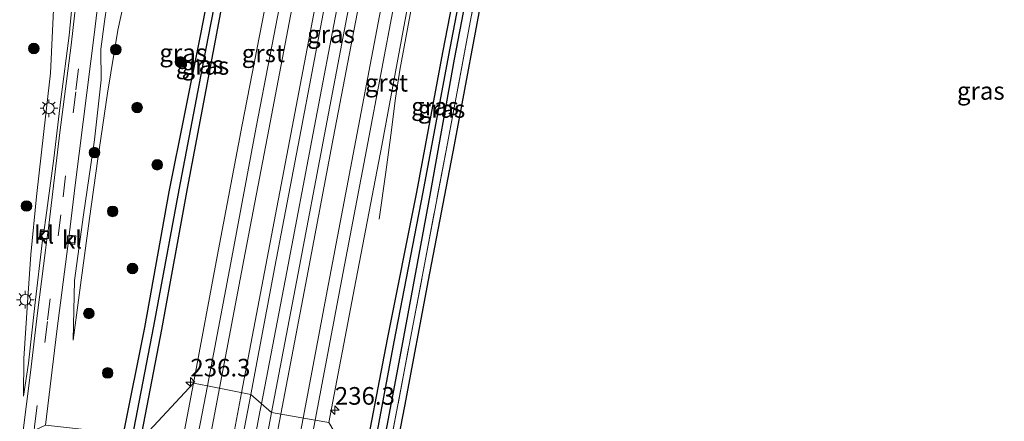
# Model space of a CAD drawing. Units: metres. Extents: x 239987 to 241140, y 450078 to 456251.
# Drawn here: x 240499 to 240639, y 454415 to 454472 of the extents above; entities that cross this region are included whole.
import ezdxf
from ezdxf.enums import TextEntityAlignment as Align

# ---------------------------------------------------------------- set-up
doc = ezdxf.new("R2010")
doc.units = ezdxf.units.M
doc.linetypes.add('IE-TERREINAFSCHEIDING', pattern=[10, 8, -2])
doc.linetypes.add('VW-3-9_STREEP', pattern=[12, 3, -9])
doc.layers.get('0').update_dxf_attribs({"lineweight": 25})
for name, color, linetype, lineweight in [('B-ME-AM-KILOMETR-S-B1', 7, 'Continuous', 18), ('B-ME-BV-GELEIDECONSTRUCTIE-GELEIDERAIL-L-B1', 213, 'BV-GELEIDERAIL', 18), ('B-ME-GR-BOOM-GV-B6', 93, 'Continuous', 18), ('B-ME-GR-BOOM-S-B1', 93, 'Continuous', 18), ('B-ME-GW-INSTEEKWATERGANG-L-B1', 10, 'Continuous', 25), ('B-ME-GW-KRUINLIJN-L-B1', 93, 'Continuous', 18), ('B-ME-GW-TEENLIJN-L-B1', 93, 'Continuous', 18), ('B-ME-GW-WATERGANG-GREPPEL-L-B1', 10, 'Continuous', 25), ('B-ME-IE-GRASLAND-GV-B6', 93, 'Continuous', 18), ('B-ME-IE-HULPGEOMETRIE-L-B1', 53, 'Continuous', 18), ('B-ME-IE-MEUBILAIR_WEGMEUBILAIR-LICHTMAST-S-B1', 8, 'Continuous', 18), ('B-ME-IE-TERREINAFSCHEIDING-RASTERHEKWERK-L-B1', 8, 'IE-TERREINAFSCHEIDING', 18), ('B-ME-KG-KADASTRAAL-OPNAMEDTMGRENS-L-B1', 10, 'Continuous', 25), ('B-ME-VH-VERH_SOORT-BITUMEN-GV-B6', 8, 'IE-TERREINAFSCHEIDING-NATUURLIJK-HOUTWAL', 18), ('B-ME-VH-VERH_SOORT-GV-B6', 8, 'Continuous', 18), ('B-ME-VH-VERH_SOORT-KLINKERS-GV-B6', 8, 'IE-TERREINAFSCHEIDING-NATUURLIJK-HOUTWAL', 18), ('B-ME-VV-KOLK-S-B1', 8, 'Continuous', 18), ('B-ME-VW-MARKERING-39STREEP-015-L-B1', 255, 'VW-3-9_STREEP', 18), ('B-ME-VW-MARKERING-STREEP-015-L-B1', 7, 'Continuous', 18)]:
    doc.layers.add(name, color=color, linetype=linetype, lineweight=lineweight)
doc.styles.add('NLCS-ISO', font='NLCS-ISO.TTF')
doc.linetypes.add('BV-GELEIDERAIL', pattern='A,10,-3,[108,NLCS.SHX,S=1,R=0,X=0,Y=0],-3', length=16)
doc.linetypes.add('IE-TERREINAFSCHEIDING-NATUURLIJK-HOUTWAL', pattern='A,7,-1.5,[67,NLCS.SHX,S=0.75,R=45,X=0,Y=0],-1.5,7,-1.5,[70,NLCS.SHX,S=0.75,R=0,X=0,Y=0],-1.5', length=20)

# ---------------------------------------------------------------- blocks, each defined once
blk = doc.blocks.new('boom')
blk.add_hatch(color=256).paths.add_polyline_path([(-0.75, 0, 1), (0.75, 0, 1)])
blk.add_circle((0, 0), 0.75)
blk = doc.blocks.new('hecto')
for p, q in [((0, 0.625), (-0.625, 0)), ((0, -0.625), (0, 0.625)), ((-0.625, 0), (0.625, 0)), ((0.625, 0), (0, -0.625))]:
    blk.add_line(p, q)
blk = doc.blocks.new('kolk')
blk.add_lwpolyline([(-0.5, -0.5), (0.5, -0.5), (0.5, 0.5), (-0.5, 0.5)], close=True)
blk = doc.blocks.new('lantaarnpaal')
for p, q in [((-0.75, 0), (-1.25, 0)), ((-0.88, 0.88), (-0.53, 0.53)), ((0, 0.75), (0, 1.25)), ((0.53, 0.53), (0.88, 0.88)), ((0.75, 0), (1.25, 0)), ((-0.53, -0.53), (-0.88, -0.88)), ((0, -0.75), (0, -1.25)), ((0.53, -0.53), (0.88, -0.88))]:
    blk.add_line(p, q)
blk.add_circle((0, 0), 0.75)

msp = doc.modelspace()

# ---------------------------------------------------------------- linework, layer by layer
at = {"layer": 'B-ME-BV-GELEIDECONSTRUCTIE-GELEIDERAIL-L-B1'}
for points in [[(240533.6432, 454417.8457, 29.524), (240537.222, 454436.584, 29.542), (240540.945, 454456.212, 29.538), (240544.704, 454475.829, 29.535), (240548.154, 454494.184, 29.58), (240548.917, 454498.082, 29.571), (240549.527, 454500.719, 29.59), (240550.637, 454504.549, 29.61), (240552.819, 454513.654, 29.646), (240557.423, 454537.131, 29.604), (240558.547, 454545.058, 29.6), (240560.588, 454559.603, 29.574), (240564.358, 454579.22, 29.536)], [(240574.025, 454568.28, 28.456), (240572.804, 454563.2, 28.614), (240571.541, 454558.036, 28.809), (240570.353, 454552.862, 29.014), (240569.044, 454547.654, 29.225), (240568.754, 454546.369, 29.288), (240567.819, 454542.454, 29.334), (240566.513, 454535.841, 29.416), (240564.494, 454525.403, 29.409), (240562.549, 454514.887, 29.401), (240561.071, 454507.044, 29.389), (240559.465, 454497.878, 29.347), (240557.182, 454486.096, 29.317), (240554.963, 454474.344, 29.346), (240553.257, 454465.182, 29.351), (240552.673, 454461.209, 29.2), (240551.972, 454455.939, 28.977), (240551.262, 454450.681, 28.781), (240550.351, 454444.049, 28.549)], [(240533.6432, 454417.8457, 29.524), (240533.47, 454416.939, 29.524), (240529.735, 454397.322, 29.521), (240526.211, 454379.016, 29.529), (240524.203, 454368.55, 29.644), (240523.627, 454365.386, 29.601), (240521.505, 454354.336, 29.569), (240520.536, 454349.288, 29.614), (240517.554, 454333.537, 29.605), (240515.051, 454320.435, 29.602), (240512.008, 454304.725, 29.612), (240508.764, 454287.722, 29.622), (240505.82, 454271.987, 29.614), (240502.858, 454256.24, 29.632), (240499.625, 454239.198, 29.615), (240497.11, 454226.025, 29.596), (240495.363, 454216.889, 29.601), (240492.122, 454199.855, 29.596), (240488.643, 454181.525, 29.601), (240484.845, 454161.873, 29.585), (240481.165, 454142.214, 29.566), (240477.453, 454122.554, 29.526), (240473.96, 454104.204, 29.487), (240470.3043, 454085.1473, 29.4385)]]:
    msp.add_polyline3d(points, dxfattribs=at)
at = {"layer": 'B-ME-GR-BOOM-GV-B6'}
for points in [[(240550.784, 454406.204, 28.734), (240552.976, 454417.714, 28.842), (240560.029, 454454.768, 28.444), (240562.958, 454470.447, 28.403), (240566.767, 454490.605, 28.456), (240569.4857, 454504.866, 28.3974), (240570.901, 454512.29, 28.535), (240584.947, 454509.551, 28.675), (240605.839, 454505.597, 28.624)], [(240605.839, 454505.597, 28.624), (240624.558, 454502.104, 28.667), (240643.449, 454498.495, 28.71), (240662.901, 454494.811, 28.844), (240666.422, 454491.559, 28.873), (240664.668, 454487.701, 28.608), (240663.88, 454484.215, 28.637), (240663.706, 454483.23, 28.637), (240652.996, 454485.125, 28.598), (240636.541, 454488.931, 28.576), (240620.697, 454492.637, 28.51), (240604.158, 454495.913, 28.492), (240589.036, 454499.076, 28.601), (240574.861, 454502.605, 28.51), (240570.2737, 454503.6592, 28.5065), (240567.7495, 454490.4185, 28.456), (240563.9408, 454470.2623, 28.403), (240561.0117, 454454.5827, 28.444), (240557.3544, 454435.367, 28.865), (240553.9584, 454417.5274, 28.842), (240551.77, 454406.038, 28.734)]]:
    msp.add_polyline3d(points, dxfattribs=at)
at = {"layer": 'B-ME-GW-INSTEEKWATERGANG-L-B1'}
for points in [[(240514.053, 454413.593, 28.818), (240517.068, 454428.688, 28.647), (240520.549, 454447.914, 28.772), (240524.988, 454470.052, 28.57), (240528.934, 454490.441, 28.543), (240532.634, 454509.619, 28.55), (240533.628, 454515.49, 28.605), (240533.83, 454516.246, 28.578), (240534.051, 454517.051, 28.572), (240534.423, 454517.736, 28.605), (240534.69, 454518.277, 28.63), (240535.041, 454518.784, 28.515), (240535.242, 454518.922, 28.476), (240535.429, 454518.988, 28.495), (240535.633, 454518.923, 28.481), (240535.806, 454518.779, 28.499), (240535.893, 454518.57, 28.495), (240535.966, 454518.009, 28.501), (240536.031, 454517.605, 28.467), (240536.083, 454517.021, 28.463), (240535.988, 454516.24, 28.398)], [(240535.988, 454516.24, 28.398), (240534.678, 454509.764, 28.372), (240530.87, 454489.558, 28.365), (240527.052, 454469.357, 28.366), (240523.1, 454448.371, 28.359), (240519.45, 454428.417, 28.381), (240516.409, 454412.632, 28.416)], [(240564.605, 454495.363, 28.438), (240563.027, 454486.671, 28.309), (240559.321, 454467.652, 28.361), (240555.652, 454447.886, 28.373), (240551.454, 454427.021, 28.444), (240547.716, 454407.56, 28.454)], [(240549.954, 454406.698, 28.707), (240553.607, 454426.035, 28.698), (240557.581, 454447.457, 28.501), (240561.032, 454466.722, 28.324), (240564.799, 454486.4, 28.37), (240566.676, 454495.592, 28.446)]]:
    msp.add_polyline3d(points, dxfattribs=at)
at = {"layer": 'B-ME-GW-KRUINLIJN-L-B1'}
for points in [[(240506.912, 454426.876, 28.723), (240508.059, 454435.392, 28.804), (240509.213, 454444.13, 28.681), (240510.433, 454452.604, 28.625), (240511.766, 454461.901, 28.606), (240513.234, 454470.845, 28.641), (240515.097, 454479.291, 28.67), (240517.467, 454490.728, 28.666), (240519.65, 454505.327, 28.657), (240519.834, 454507.431, 28.62), (240520.194, 454508.06, 28.619), (240520.798, 454508.797, 28.654), (240527.386, 454516.343, 28.635), (240528.745, 454517.844, 28.592), (240529.567, 454518.559, 28.591), (240532.915, 454520.099, 28.569), (240540.559, 454522.641, 28.53), (240541.668, 454522.607, 28.6)], [(240499.883, 454418.954, 28.714), (240499.907, 454424.285, 28.722), (240500.454, 454432.192, 28.786), (240500.914, 454439.016, 28.72), (240501.721, 454447.248, 28.788), (240502.729, 454456.478, 28.751), (240503.71, 454464.735, 28.647), (240503.973, 454470.761, 28.541), (240504.151, 454474.733, 28.512)]]:
    msp.add_polyline3d(points, dxfattribs=at)
at = {"layer": 'B-ME-GW-TEENLIJN-L-B1'}
for points in [[(240506.912, 454426.876, 28.723), (240507.12, 454435.325, 28.537), (240508.392, 454444.662, 28.394), (240509.921, 454455.303, 28.248), (240510.91, 454463.799, 28.018), (240510.909, 454465.19, 28.065), (240510.844, 454466.653, 28.041), (240510.824, 454468.147, 28.027), (240511.346, 454472.06, 27.874), (240512.025, 454476.656, 27.71), (240512.789, 454480.942, 27.611), (240513.413, 454485.032, 27.53), (240513.989, 454488.946, 27.43), (240514.696, 454500.849, 27.364), (240515.951, 454510.201, 27.347), (240520.904, 454515.567, 27.317), (240527.238, 454522.266, 27.418), (240535.493, 454524.597, 27.654), (240541.682, 454526.35, 27.734), (240542.282, 454526.225, 27.766)], [(240506.989, 454477.059, 27.727), (240506.367, 454470.07, 27.984), (240505.149, 454460.997, 28.192), (240504.16, 454452.62, 28.349), (240503.018, 454444.247, 28.513), (240502.778, 454442.525, 28.53), (240502.267, 454442.552, 28.549), (240502.111, 454441.194, 28.514), (240502.579, 454441.057, 28.51), (240501.461, 454431.776, 28.638), (240500.595, 454423.638, 28.676), (240499.883, 454418.954, 28.714)]]:
    msp.add_polyline3d(points, dxfattribs=at)
at = {"layer": 'B-ME-GW-WATERGANG-GREPPEL-L-B1'}
for points in [[(240515.265, 454412.916, 27.788), (240518.381, 454428.881, 27.635), (240521.966, 454448.182, 27.709), (240526.06, 454469.693, 27.545), (240529.989, 454489.785, 27.649), (240533.727, 454509.621, 27.755), (240535.122, 454516.884, 27.836)], [(240548.852, 454407.429, 27.748), (240552.475, 454426.653, 27.804), (240556.555, 454447.874, 27.709), (240560.196, 454467.275, 27.752), (240563.914, 454486.591, 27.809), (240567.251, 454503.547, 27.8), (240568.772, 454511.785, 27.909)]]:
    msp.add_polyline3d(points, dxfattribs=at)
at = {"layer": 'B-ME-IE-GRASLAND-GV-B6'}
for points in [[(240515.265, 454412.916, 27.788), (240514.053, 454413.593, 28.818), (240517.068, 454428.688, 28.647), (240520.549, 454447.914, 28.772), (240524.988, 454470.052, 28.57), (240528.934, 454490.441, 28.543), (240532.634, 454509.619, 28.55), (240533.628, 454515.49, 28.605), (240533.83, 454516.246, 28.578), (240534.051, 454517.051, 28.572), (240534.423, 454517.736, 28.605), (240534.69, 454518.277, 28.63), (240535.041, 454518.784, 28.515), (240535.242, 454518.922, 28.476), (240535.429, 454518.988, 28.495), (240535.633, 454518.923, 28.481), (240535.122, 454516.884, 27.836), (240533.727, 454509.621, 27.755), (240529.989, 454489.785, 27.649), (240526.06, 454469.693, 27.545), (240521.966, 454448.182, 27.709), (240518.381, 454428.881, 27.635), (240515.265, 454412.916, 27.788)], [(240516.409, 454412.632, 28.416), (240515.265, 454412.916, 27.788), (240518.381, 454428.881, 27.635), (240521.966, 454448.182, 27.709), (240526.06, 454469.693, 27.545), (240529.989, 454489.785, 27.649), (240533.727, 454509.621, 27.755), (240535.122, 454516.884, 27.836), (240535.633, 454518.923, 28.481), (240535.806, 454518.779, 28.499), (240535.893, 454518.57, 28.495), (240535.966, 454518.009, 28.501), (240536.031, 454517.605, 28.467), (240536.083, 454517.021, 28.463), (240535.988, 454516.24, 28.398), (240534.678, 454509.764, 28.372), (240530.87, 454489.558, 28.365), (240527.052, 454469.357, 28.366), (240523.1, 454448.371, 28.359), (240519.45, 454428.417, 28.381), (240516.409, 454412.632, 28.416)], [(240543.213, 454415.211, 28.673), (240546.834, 454434.298, 28.669), (240550.702, 454454.483, 28.66), (240554.366, 454474.103, 28.661), (240558.059, 454493.384, 28.631), (240561.476, 454511.471, 28.665), (240563.066, 454511.089, 28.661), (240563.695, 454514.015, 28.612), (240564.086, 454516.045, 28.605), (240564.415, 454515.986, 28.605), (240564.769, 454517.735, 28.542), (240565.17, 454517.676, 28.539), (240565.284, 454518.254, 28.518), (240565.504, 454518.209, 28.487), (240571.115, 454517.68, 28.397)], [(240548.852, 454407.429, 27.748), (240547.716, 454407.56, 28.454), (240551.454, 454427.021, 28.444), (240555.652, 454447.886, 28.373), (240559.321, 454467.652, 28.361), (240563.027, 454486.671, 28.309), (240564.605, 454495.363, 28.438), (240566.047, 454503.297, 28.425), (240567.776, 454511.399, 28.326), (240568.076, 454512.256, 28.295), (240568.388, 454512.534, 28.343), (240568.788, 454512.636, 28.367), (240568.772, 454511.785, 27.909), (240567.251, 454503.547, 27.8), (240563.914, 454486.591, 27.809), (240560.196, 454467.275, 27.752), (240556.555, 454447.874, 27.709), (240552.475, 454426.653, 27.804), (240548.852, 454407.429, 27.748)], [(240549.954, 454406.698, 28.707), (240553.607, 454426.035, 28.698), (240557.581, 454447.457, 28.501), (240561.032, 454466.722, 28.324), (240564.799, 454486.4, 28.37), (240566.676, 454495.592, 28.446), (240568.519, 454505.088, 28.378), (240569.497, 454511.868, 28.398), (240569.19, 454512.411, 28.368), (240568.788, 454512.636, 28.367), (240568.388, 454512.534, 28.343), (240568.076, 454512.256, 28.295), (240567.776, 454511.399, 28.326), (240566.047, 454503.297, 28.425), (240564.605, 454495.363, 28.438), (240563.027, 454486.671, 28.309), (240559.321, 454467.652, 28.361), (240555.652, 454447.886, 28.373), (240551.454, 454427.021, 28.444), (240547.716, 454407.56, 28.454)], [(240549.954, 454406.698, 28.707), (240548.852, 454407.429, 27.748), (240552.475, 454426.653, 27.804), (240556.555, 454447.874, 27.709), (240560.196, 454467.275, 27.752), (240563.914, 454486.591, 27.809), (240567.251, 454503.547, 27.8), (240568.772, 454511.785, 27.909), (240568.788, 454512.636, 28.367), (240569.19, 454512.411, 28.368), (240569.497, 454511.868, 28.398), (240568.519, 454505.088, 28.378), (240566.676, 454495.592, 28.446), (240564.799, 454486.4, 28.37), (240561.032, 454466.722, 28.324), (240557.581, 454447.457, 28.501), (240553.607, 454426.035, 28.698), (240549.954, 454406.698, 28.707)], [(240643.449, 454498.495, 28.71), (240624.558, 454502.104, 28.667), (240605.839, 454505.597, 28.624), (240584.947, 454509.551, 28.675), (240570.901, 454512.29, 28.535), (240569.4857, 454504.866, 28.3974), (240566.767, 454490.605, 28.456), (240562.958, 454470.447, 28.403), (240560.029, 454454.768, 28.444), (240552.976, 454417.714, 28.842), (240550.784, 454406.204, 28.734)], [(240528.934, 454490.441, 28.543), (240524.988, 454470.052, 28.57), (240520.549, 454447.914, 28.772), (240517.068, 454428.688, 28.647), (240514.053, 454413.593, 28.818)], [(240523.981, 454420.777, 28.621), (240516.409, 454412.632, 28.416), (240519.45, 454428.417, 28.381), (240523.1, 454448.371, 28.359), (240527.052, 454469.357, 28.366), (240530.87, 454489.558, 28.365)], [(240502.989, 454414.849, 28.761), (240504.607, 454428.152, 28.719), (240506.185, 454440.579, 28.603), (240507.143, 454440.454, 28.571), (240507.302, 454441.684, 28.57), (240506.34, 454441.792, 28.587), (240507.214, 454448.877, 28.477), (240508.312, 454457.819, 28.313), (240509.92, 454470.571, 27.973), (240511.448, 454483.346, 27.579)], [(240507.921, 454479.997, 27.666), (240506.614, 454468.733, 28.081), (240505.045, 454456.332, 28.349), (240503.363, 454442.366, 28.599), (240502.381, 454442.494, 28.594), (240502.232, 454441.263, 28.603), (240503.158, 454441.153, 28.61), (240503, 454439.659, 28.63), (240501.856, 454430.758, 28.698), (240500.836, 454422.278, 28.739), (240499.713, 454413.314, 28.759)], [(240515.097, 454479.291, 28.67), (240513.234, 454470.845, 28.641), (240511.766, 454461.901, 28.606), (240510.433, 454452.604, 28.625), (240509.213, 454444.13, 28.681), (240508.059, 454435.392, 28.804), (240506.912, 454426.876, 28.723), (240507.12, 454435.325, 28.537), (240508.392, 454444.662, 28.394), (240509.921, 454455.303, 28.248), (240510.91, 454463.799, 28.018), (240510.909, 454465.19, 28.065), (240510.844, 454466.653, 28.041), (240510.824, 454468.147, 28.027), (240511.346, 454472.06, 27.874), (240512.025, 454476.656, 27.71)], [(240512.025, 454476.656, 27.71), (240511.346, 454472.06, 27.874), (240510.824, 454468.147, 28.027), (240510.844, 454466.653, 28.041), (240510.909, 454465.19, 28.065), (240510.91, 454463.799, 28.018), (240509.921, 454455.303, 28.248), (240508.392, 454444.662, 28.394), (240507.12, 454435.325, 28.537), (240506.912, 454426.876, 28.723), (240508.059, 454435.392, 28.804), (240509.213, 454444.13, 28.681), (240510.433, 454452.604, 28.625), (240511.766, 454461.901, 28.606), (240513.234, 454470.845, 28.641), (240515.097, 454479.291, 28.67)], [(240499.907, 454424.285, 28.722), (240499.883, 454418.954, 28.714), (240500.595, 454423.638, 28.676), (240501.461, 454431.776, 28.638), (240502.579, 454441.057, 28.51), (240502.111, 454441.194, 28.514), (240502.267, 454442.552, 28.549), (240502.778, 454442.525, 28.53), (240503.018, 454444.247, 28.513), (240504.16, 454452.62, 28.349), (240505.149, 454460.997, 28.192), (240506.367, 454470.07, 27.984), (240506.989, 454477.059, 27.727)], [(240506.989, 454477.059, 27.727), (240506.367, 454470.07, 27.984), (240505.149, 454460.997, 28.192), (240504.16, 454452.62, 28.349), (240503.018, 454444.247, 28.513), (240502.778, 454442.525, 28.53), (240502.267, 454442.552, 28.549), (240502.111, 454441.194, 28.514), (240502.579, 454441.057, 28.51), (240501.461, 454431.776, 28.638), (240500.595, 454423.638, 28.676), (240499.883, 454418.954, 28.714), (240499.907, 454424.285, 28.722), (240500.454, 454432.192, 28.786), (240500.914, 454439.016, 28.72), (240501.721, 454447.248, 28.788), (240502.729, 454456.478, 28.751), (240503.71, 454464.735, 28.647), (240503.973, 454470.761, 28.541), (240504.151, 454474.733, 28.512)], [(240534.767, 454477.382, 28.638), (240530.879, 454457.428, 28.629), (240527.37, 454438.749, 28.63), (240523.981, 454420.777, 28.621)], [(240504.151, 454474.733, 28.512), (240503.973, 454470.761, 28.541), (240503.71, 454464.735, 28.647), (240502.729, 454456.478, 28.751), (240501.721, 454447.248, 28.788), (240500.914, 454439.016, 28.72), (240500.454, 454432.192, 28.786), (240499.907, 454424.285, 28.722)], [(240535.076, 454416.616, 28.873), (240532.1, 454419.17, 28.873), (240535.548, 454437.264, 28.881), (240539.035, 454455.546, 28.866), (240542.926, 454475.971, 28.867)], [(240546.179, 454474.912, 28.868), (240542.582, 454456.032, 28.837), (240538.839, 454436.366, 28.877), (240535.076, 454416.616, 28.873)], [(240516.409, 454412.632, 28.416), (240523.981, 454420.777, 28.621), (240520.336, 454401.627, 28.625)], [(240535.076, 454416.616, 28.873), (240531.407, 454397.011, 28.879), (240527.867, 454378.723, 28.843), (240525.847, 454368.142, 28.937), (240524.298, 454368.398, 28.996), (240522.466, 454368.64, 28.953), (240523.116, 454372.486, 28.958), (240524.874, 454381.298, 28.872), (240528.466, 454400.245, 28.855), (240532.1, 454419.17, 28.873), (240535.076, 454416.616, 28.873)]]:
    msp.add_polyline3d(points, dxfattribs=at)
at = {"layer": 'B-ME-IE-HULPGEOMETRIE-L-B1'}
msp.add_polyline3d([(240551.77, 454406.038, 28.734), (240550.784, 454406.204, 28.734), (240549.954, 454406.698, 28.707), (240548.852, 454407.429, 27.748), (240547.716, 454407.56, 28.454), (240543.213, 454415.211, 28.673), (240541.255, 454415.546, 28.748), (240535.076, 454416.616, 28.873), (240532.1, 454419.17, 28.873), (240525.956, 454420.416, 28.74), (240523.981, 454420.777, 28.621), (240516.409, 454412.632, 28.416), (240515.265, 454412.916, 27.788), (240514.053, 454413.593, 28.818), (240502.989, 454414.849, 28.761), (240499.713, 454413.314, 28.759), (240475.77, 454418.108, 29.073), (240466.675, 454429.432, 28.967), (240462.845, 454430.355, 28.528), (240459.396, 454431.186, 28.489)], dxfattribs=at)
at = {"layer": 'B-ME-IE-TERREINAFSCHEIDING-RASTERHEKWERK-L-B1'}
msp.add_polyline3d([(240662.901, 454494.811, 28.844), (240643.449, 454498.495, 28.71), (240624.558, 454502.104, 28.667), (240605.839, 454505.597, 28.624), (240584.947, 454509.551, 28.675), (240570.901, 454512.29, 28.535), (240569.4857, 454504.866, 28.3974), (240566.767, 454490.605, 28.456), (240562.958, 454470.447, 28.403), (240560.029, 454454.768, 28.444), (240556.372, 454435.554, 28.865), (240552.976, 454417.714, 28.842), (240550.784, 454406.204, 28.734)], dxfattribs=at)
at = {"layer": 'B-ME-KG-KADASTRAAL-OPNAMEDTMGRENS-L-B1'}
msp.add_polyline3d([(240551.77, 454406.038, 28.734), (240553.9584, 454417.5274, 28.842), (240557.3544, 454435.367, 28.865), (240561.0117, 454454.5827, 28.444), (240563.9408, 454470.2623, 28.403), (240567.7495, 454490.4185, 28.456), (240570.2737, 454503.6592, 28.5065), (240574.861, 454502.605, 28.51), (240589.036, 454499.076, 28.601), (240604.158, 454495.913, 28.492), (240620.697, 454492.637, 28.51), (240636.541, 454488.931, 28.576), (240652.996, 454485.125, 28.598)], dxfattribs=at)
at = {"layer": 'B-ME-VH-VERH_SOORT-BITUMEN-GV-B6'}
for points in [[(240532.1, 454419.17, 28.873), (240525.956, 454420.416, 28.74), (240529.418, 454438.624, 28.734), (240532.901, 454457.072, 28.763), (240536.768, 454477.19, 28.744), (240540.676, 454497.718, 28.766), (240543.182, 454510.924, 28.732), (240543.733, 454514.409, 28.716), (240542.068, 454514.841, 28.683), (240542.642, 454518.041, 28.697), (240544.035, 454525.8, 28.73), (240545.495, 454532.959, 28.75), (240546.879, 454540.277, 28.706), (240547.434, 454543.213, 28.688), (240549.117, 454542.928, 28.764), (240553.121, 454563.298, 28.723), (240556.814, 454582.504, 28.701)], [(240562.923, 454581.156, 28.809), (240559.265, 454562.107, 28.86), (240555.361, 454541.615, 28.864), (240554.039, 454531.657, 28.981), (240552.581, 454523.919, 28.977), (240551.816, 454520.143, 28.854), (240551.691, 454519.69, 28.855), (240551.555, 454519.423, 28.844), (240551.389, 454519.138, 28.844), (240551.183, 454518.78, 28.835), (240551.045, 454518.586, 28.849), (240550.96, 454518.172, 28.843), (240549.467, 454510.23, 28.86), (240546.981, 454497.252, 28.835), (240542.926, 454475.971, 28.867), (240539.035, 454455.546, 28.866), (240535.548, 454437.264, 28.881), (240532.1, 454419.17, 28.873)], [(240572.08, 454577.212, 28.748), (240568.333, 454557.926, 28.746), (240565.028, 454540.042, 28.759), (240567.058, 454539.513, 28.691), (240566.436, 454536.571, 28.695), (240563.386, 454522.143, 28.712), (240561.986, 454514.321, 28.678), (240561.476, 454511.471, 28.665), (240559.766, 454511.511, 28.697), (240556.166, 454493.89, 28.71), (240552.409, 454474.351, 28.741), (240548.731, 454454.867, 28.731), (240544.854, 454434.522, 28.737), (240541.255, 454415.546, 28.748)], [(240511.448, 454483.346, 27.579), (240509.92, 454470.571, 27.973), (240508.312, 454457.819, 28.313), (240507.214, 454448.877, 28.477), (240506.34, 454441.792, 28.587), (240506.185, 454440.579, 28.603), (240504.607, 454428.152, 28.719), (240502.989, 454414.849, 28.761)], [(240499.713, 454413.314, 28.759), (240500.836, 454422.278, 28.739), (240501.856, 454430.758, 28.698), (240503, 454439.659, 28.63), (240503.158, 454441.153, 28.61), (240503.363, 454442.366, 28.599), (240505.045, 454456.332, 28.349), (240506.614, 454468.733, 28.081), (240507.921, 454479.997, 27.666)], [(240541.255, 454415.546, 28.748), (240535.076, 454416.616, 28.873), (240538.839, 454436.366, 28.877), (240542.582, 454456.032, 28.837), (240546.179, 454474.912, 28.868)], [(240469.885, 454126.103, 28.681), (240473.837, 454146.759, 28.712), (240477.551, 454166.165, 28.736), (240481.51, 454186.768, 28.742), (240485.163, 454206.262, 28.728), (240488.99, 454226.251, 28.741), (240492.046, 454242.008, 28.768), (240495.415, 454259.556, 28.773), (240498.724, 454276.941, 28.755), (240501.934, 454293.828, 28.763), (240505.163, 454310.909, 28.748), (240507.304, 454322.104, 28.774), (240508.904, 454330.773, 28.76), (240512.162, 454347.948, 28.75), (240514.976, 454362.72, 28.7), (240518.762, 454382.679, 28.726), (240522.356, 454401.556, 28.728), (240525.956, 454420.416, 28.74), (240532.1, 454419.17, 28.873)], [(240532.1, 454419.17, 28.873), (240528.466, 454400.245, 28.855)], [(240531.407, 454397.011, 28.879), (240535.076, 454416.616, 28.873), (240541.255, 454415.546, 28.748), (240537.355, 454395.078, 28.755)]]:
    msp.add_polyline3d(points, dxfattribs=at)
at = {"layer": 'B-ME-VH-VERH_SOORT-GV-B6'}
for points in [[(240525.956, 454420.416, 28.74), (240523.981, 454420.777, 28.621), (240527.37, 454438.749, 28.63), (240530.879, 454457.428, 28.629), (240534.767, 454477.382, 28.638), (240538.741, 454497.941, 28.669), (240541.142, 454511.29, 28.65), (240542.068, 454514.841, 28.683), (240543.733, 454514.409, 28.716), (240543.182, 454510.924, 28.732), (240540.676, 454497.718, 28.766), (240536.768, 454477.19, 28.744), (240532.901, 454457.072, 28.763), (240529.418, 454438.624, 28.734), (240525.956, 454420.416, 28.74)], [(240543.213, 454415.211, 28.673), (240541.255, 454415.546, 28.748), (240544.854, 454434.522, 28.737), (240548.731, 454454.867, 28.731), (240552.409, 454474.351, 28.741), (240556.166, 454493.89, 28.71), (240559.766, 454511.511, 28.697), (240561.476, 454511.471, 28.665), (240558.059, 454493.384, 28.631), (240554.366, 454474.103, 28.661), (240550.702, 454454.483, 28.66), (240546.834, 454434.298, 28.669), (240543.213, 454415.211, 28.673)], [(240468.042, 454126.563, 28.619), (240471.938, 454146.938, 28.642), (240476.239, 454169.549, 28.654), (240479.534, 454186.87, 28.664), (240483.283, 454206.513, 28.659), (240487.049, 454226.537, 28.677), (240490.135, 454242.622, 28.691), (240493.462, 454260.074, 28.689), (240496.762, 454277.508, 28.67), (240499.957, 454294.286, 28.679), (240503.219, 454311.582, 28.663), (240505.313, 454322.483, 28.692), (240506.992, 454331.091, 28.686), (240510.193, 454348.198, 28.633), (240512.999, 454363.146, 28.606), (240516.827, 454383.064, 28.629), (240520.336, 454401.627, 28.625), (240523.981, 454420.777, 28.621), (240525.956, 454420.416, 28.74)], [(240525.956, 454420.416, 28.74), (240522.356, 454401.556, 28.728), (240518.762, 454382.679, 28.726), (240514.976, 454362.72, 28.7), (240512.162, 454347.948, 28.75), (240508.904, 454330.773, 28.76), (240507.304, 454322.104, 28.774), (240505.163, 454310.909, 28.748), (240501.934, 454293.828, 28.763), (240498.724, 454276.941, 28.755), (240495.415, 454259.556, 28.773), (240492.046, 454242.008, 28.768), (240488.99, 454226.251, 28.741), (240485.163, 454206.262, 28.728), (240481.51, 454186.768, 28.742), (240477.551, 454166.165, 28.736), (240473.837, 454146.759, 28.712), (240469.885, 454126.103, 28.681)], [(240486.955, 454130.192, 28.686), (240491.203, 454152.63, 28.712), (240495.36, 454174.511, 28.722), (240499.508, 454196.036, 28.731), (240502.039, 454209.638, 28.75), (240504.314, 454221.511, 28.749), (240507.581, 454238.606, 28.769), (240510.611, 454254.583, 28.746), (240513.775, 454271.103, 28.727), (240516.932, 454287.942, 28.749), (240520.11, 454304.399, 28.753), (240522.949, 454319.39, 28.745), (240526.521, 454338.088, 28.74), (240529.957, 454356.062, 28.732), (240533.811, 454376.307, 28.735), (240537.355, 454395.078, 28.755), (240541.255, 454415.546, 28.748), (240543.213, 454415.211, 28.673)]]:
    msp.add_polyline3d(points, dxfattribs=at)
at = {"layer": 'B-ME-VH-VERH_SOORT-KLINKERS-GV-B6'}
for points in [[(240503.363, 454442.366, 28.599), (240503.158, 454441.153, 28.61), (240502.232, 454441.263, 28.603), (240502.381, 454442.494, 28.594), (240503.363, 454442.366, 28.599)], [(240506.185, 454440.579, 28.603), (240506.34, 454441.792, 28.587), (240507.302, 454441.684, 28.57), (240507.143, 454440.454, 28.571), (240506.185, 454440.579, 28.603)]]:
    msp.add_polyline3d(points, dxfattribs=at)
at = {"layer": 'B-ME-VW-MARKERING-39STREEP-015-L-B1'}
msp.add_polyline3d([(240501.3563, 454414.084, 28.782), (240501.426, 454414.643, 28.782), (240503.287, 454429.748, 28.752), (240505.478, 454447.213, 28.543), (240507.302, 454462.381, 28.243), (240508.835, 454474.952, 27.8522)], dxfattribs=at)
at = {"layer": 'B-ME-VW-MARKERING-STREEP-015-L-B1'}
for points in [[(240601.21, 454806.421, 28.878), (240598.675, 454793.047, 28.883), (240594.928, 454773.32, 28.88), (240591.284, 454754.228, 28.891), (240587.531, 454734.611, 28.88), (240583.784, 454714.958, 28.888), (240580.289, 454696.594, 28.875), (240576.328, 454675.682, 28.856), (240572.61, 454656.021, 28.862), (240568.724, 454635.635, 28.852), (240565.049, 454616.471, 28.867), (240562.283, 454601.97, 28.847), (240558.534, 454582.152, 28.823), (240554.838, 454562.806, 28.85), (240550.998, 454542.7, 28.864), (240549.049, 454532.316, 28.867), (240547.698, 454525.109, 28.86), (240544.957, 454510.966, 28.855), (240542.394, 454497.254, 28.879), (240538.515, 454476.877, 28.872), (240534.677, 454456.748, 28.876), (240531.135, 454438.282, 28.863), (240527.6616, 454420.0701, 28.866)], [(240530.806, 454419.4324, 28.927), (240534.264, 454437.511, 28.929), (240537.801, 454456.077, 28.94), (240541.636, 454476.239, 28.935), (240545.69, 454497.513, 28.933), (240548.124, 454510.391, 28.91), (240550.824, 454524.506, 28.915), (240552.181, 454531.708, 28.929), (240554.131, 454541.914, 28.931), (240557.976, 454562.177, 28.934), (240561.64, 454581.438, 28.905), (240565.44, 454601.329, 28.925), (240568.221, 454615.865, 28.938), (240571.802, 454634.944, 28.933), (240575.71, 454655.361, 28.934), (240579.444, 454674.998, 28.932), (240583.436, 454695.944, 28.959), (240586.95, 454714.412, 28.967), (240590.661, 454733.984, 28.954), (240594.452, 454753.696, 28.952), (240598.038, 454772.63, 28.956), (240601.811, 454792.455, 28.957), (240604.341, 454805.718, 28.951)], [(240610.212, 454804.3989, 28.953), (240607.053, 454787.852, 28.95), (240602.86, 454765.702, 28.923), (240599.073, 454745.939, 28.947), (240595.428, 454726.659, 28.943), (240591.817, 454707.796, 28.92), (240588.132, 454688.413, 28.94), (240584.152, 454667.523, 28.929), (240580.662, 454649.143, 28.935), (240577.156, 454630.647, 28.944), (240573.437, 454611.206, 28.938), (240570.792, 454597.336, 28.935), (240567.161, 454578.334, 28.937), (240563.49, 454558.969, 28.935), (240560.086, 454541.182, 28.914), (240558.087, 454530.559, 28.916), (240556.726, 454523.369, 28.925), (240554.746, 454512.822, 28.919), (240551.105, 454493.946, 28.922), (240547.429, 454474.437, 28.92), (240543.844, 454455.734, 28.913), (240540.088, 454435.739, 28.919), (240536.3655, 454416.3927, 28.92)], [(240613.278, 454803.71, 28.885), (240610.164, 454787.141, 28.867), (240605.945, 454765.051, 28.858), (240602.214, 454745.352, 28.878), (240598.54, 454726.037, 28.894), (240594.977, 454707.164, 28.856), (240591.238, 454687.727, 28.864), (240587.229, 454666.421, 28.868), (240583.774, 454648.455, 28.863), (240580.269, 454629.987, 28.869), (240576.546, 454610.489, 28.862), (240573.918, 454596.691, 28.865), (240570.287, 454577.586, 28.868), (240566.626, 454558.335, 28.861), (240563.236, 454540.477, 28.846), (240561.21, 454529.972, 28.847), (240559.84, 454522.782, 28.845), (240557.795, 454511.992, 28.826), (240554.482, 454494.47, 28.844), (240550.737, 454474.836, 28.852), (240547.008, 454455.252, 28.841), (240543.129, 454434.861, 28.858), (240539.5294, 454415.8448, 28.864)], [(240527.6616, 454420.0701, 28.866), (240524.077, 454401.123, 28.848), (240520.493, 454382.348, 28.861), (240516.681, 454362.317, 28.834), (240513.892, 454347.526, 28.857), (240510.637, 454330.493, 28.877), (240508.596, 454319.877, 28.876), (240505.528, 454303.809, 28.841), (240502.539, 454288.074, 28.861), (240499.341, 454271.124, 28.804), (240496.314, 454255.214, 28.848), (240493.105, 454238.51, 28.861), (240490.046, 454222.255, 28.858), (240486.811, 454205.292, 28.851), (240483.73, 454189.134, 28.874), (240479.31, 454165.818, 28.857), (240475.612, 454146.335, 28.835), (240471.687, 454125.769, 28.803), (240468.057, 454106.688, 28.75), (240464.3371, 454087.1607, 28.693)], [(240467.443, 454086.4538, 28.76), (240471.179, 454106.028, 28.815), (240474.835, 454125.154, 28.876), (240478.733, 454145.705, 28.909), (240482.405, 454165.117, 28.92), (240486.878, 454188.412, 28.928), (240490.01, 454205.058, 28.938), (240493.17, 454221.57, 28.933), (240496.35, 454238.199, 28.936), (240499.412, 454254.351, 28.917), (240502.553, 454270.852, 28.943), (240505.663, 454287.315, 28.913), (240508.723, 454303.427, 28.924), (240511.702, 454319.031, 28.925), (240513.758, 454329.722, 28.943), (240517.056, 454346.896, 28.918), (240519.824, 454361.66, 28.888), (240523.624, 454381.638, 28.931), (240527.229, 454400.503, 28.92), (240530.806, 454419.4324, 28.927)], [(240536.3655, 454416.3927, 28.92), (240532.593, 454396.502, 28.918), (240529.145, 454378.385, 28.915), (240527.4, 454369.304, 28.909), (240523.73, 454349.917, 28.921), (240520.471, 454332.967, 28.928), (240517.88, 454319.311, 28.926), (240515.041, 454304.355, 28.945), (240511.737, 454286.847, 28.934), (240508.781, 454271.357, 28.931), (240505.79, 454255.694, 28.934), (240502.46, 454238.057, 28.95), (240499.976, 454225.253, 28.917), (240498.394, 454216.815, 28.923), (240494.997, 454199.058, 28.918), (240491.555, 454180.901, 28.915), (240487.792, 454161.213, 28.915), (240484.122, 454141.846, 28.898), (240480.495, 454122.828, 28.869), (240476.836, 454103.585, 28.828), (240473.2436, 454084.6886, 28.7615)], [(240539.5294, 454415.8448, 28.864), (240535.639, 454395.361, 28.858), (240532.096, 454376.863, 28.872), (240528.248, 454356.493, 28.865), (240524.853, 454338.719, 28.85), (240521, 454318.564, 28.849), (240518.405, 454304.84, 28.865), (240515.287, 454288.293, 28.865), (240512.083, 454271.571, 28.856), (240508.926, 454254.992, 28.859), (240505.886, 454239.094, 28.876), (240502.632, 454222.139, 28.856), (240500.351, 454210.061, 28.859), (240497.802, 454196.61, 28.833), (240493.635, 454174.788, 28.836), (240489.466, 454152.983, 28.818), (240485.239, 454130.612, 28.798), (240481.101, 454108.862, 28.766), (240476.933, 454087.002, 28.709), (240476.7275, 454085.9173, 28.7048)]]:
    msp.add_polyline3d(points, dxfattribs=at)

# ---------------------------------------------------------------- block references
at = {"layer": 'B-ME-AM-KILOMETR-S-B1', "rotation": 90}
for p in [(240523.547, 454420.95, 28.605), (240544.048, 454416.948, 28.629)]:
    msp.add_blockref('hecto', p, dxfattribs=at)
at = {"layer": 'B-ME-GR-BOOM-S-B1', "rotation": 90}
for p in [(240501.335, 454468.244, 28.658), (240512.971, 454468.083, 28.494), (240522.122, 454466.338, 28.523), (240515.988, 454459.863, 28.541), (240509.941, 454453.479, 28.408), (240518.847, 454451.751, 28.592), (240500.294, 454445.905, 28.743), (240512.516, 454445.142, 28.68), (240515.331, 454437.049, 28.677), (240509.142, 454430.67, 28.643), (240511.803, 454422.233, 28.706)]:
    msp.add_blockref('boom', p, dxfattribs=at)
at = {"layer": 'B-ME-IE-MEUBILAIR_WEGMEUBILAIR-LICHTMAST-S-B1', "rotation": 90}
for p in [(240503.465, 454459.768, 28.658), (240500.124, 454432.613, 28.751)]:
    msp.add_blockref('lantaarnpaal', p, dxfattribs=at)
at = {"layer": 'B-ME-VV-KOLK-S-B1', "rotation": 90}
for p in [(240502.896, 454441.786, 28.513), (240506.614, 454441.167, 28.506)]:
    msp.add_blockref('kolk', p, dxfattribs=at)

# ---------------------------------------------------------------- texts
at = {"layer": 'B-ME-AM-KILOMETR-S-B1', "ltscale": 0.2, "style": 'NLCS-ISO'}
for p in [(240523.547, 454420.95, 28.605), (240544.048, 454416.948, 28.629)]:
    msp.add_text('236.3', height=2.5, dxfattribs=at).set_placement(p, align=Align.BOTTOM_LEFT)
at = {"layer": 'B-ME-IE-GRASLAND-GV-B6', "ltscale": 0.2, "style": 'NLCS-ISO'}
for p in [(240543.493, 454470.2675), (240522.5285, 454467.6365), (240524.843, 454465.952), (240525.674, 454465.7775), (240635.7035, 454462.229), (240558.252, 454460.0325), (240559.1745, 454459.667)]:
    msp.add_text('gras', height=2.5, dxfattribs=at).set_placement(p, align=Align.MIDDLE_CENTER)
at = {"layer": 'B-ME-VH-VERH_SOORT-GV-B6', "ltscale": 0.2, "style": 'NLCS-ISO'}
for p in [(240533.897, 454467.5487), (240551.3659, 454463.378)]:
    msp.add_text('grst', height=2.5, dxfattribs=at).set_placement(p, align=Align.MIDDLE_CENTER)
at = {"layer": 'B-ME-VH-VERH_SOORT-KLINKERS-GV-B6', "ltscale": 0.2, "style": 'NLCS-ISO'}
for p in [(240502.7836, 454441.8272), (240506.7444, 454441.1273)]:
    msp.add_text('kl', height=2.5, dxfattribs=at).set_placement(p, align=Align.MIDDLE_CENTER)

doc.saveas('drawing.dxf')
